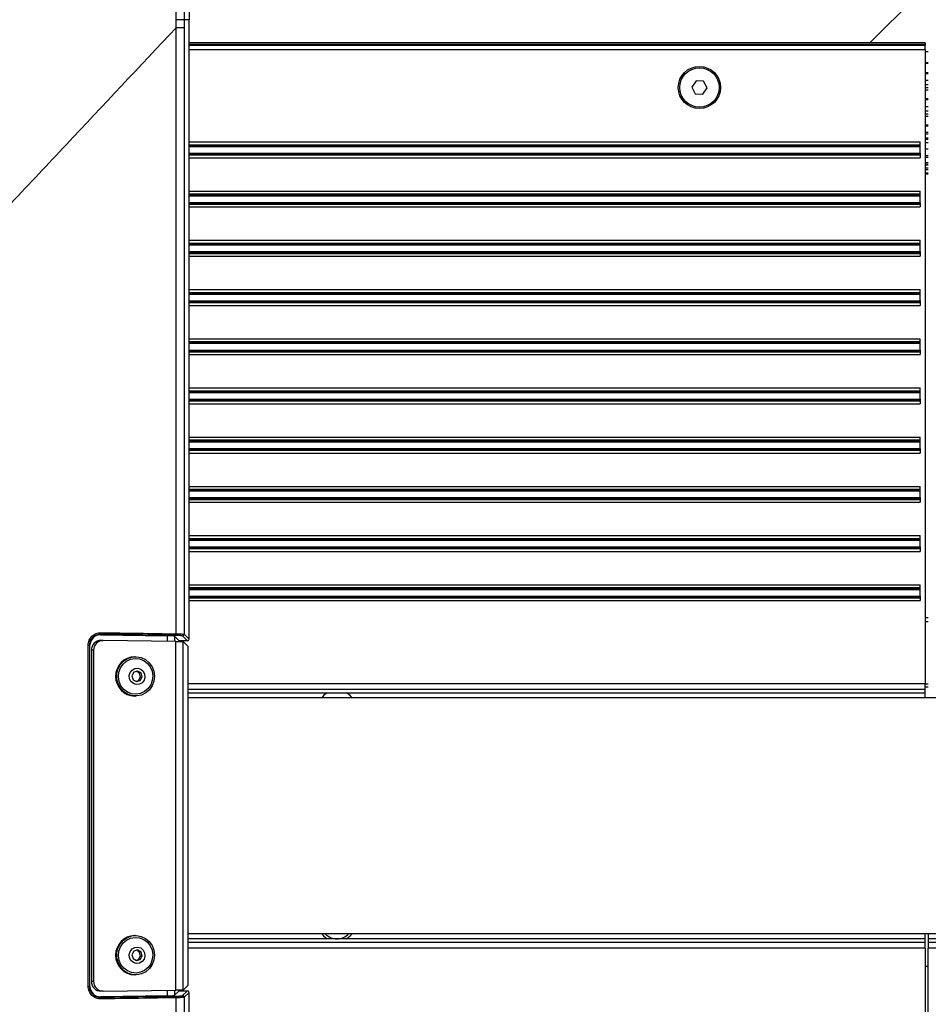
# Model space of a CAD drawing. Units: millimetres. Extents: x 0 to 4455, y 0 to 3150.
# Drawn here: x 1069 to 1346, y 539 to 839 of the extents above; entities that cross this region are included whole.
import ezdxf

# ---------------------------------------------------------------- set-up
doc = ezdxf.new("R2010")
doc.units = ezdxf.units.MM
doc.header["$LTSCALE"] = 15
doc.layers.add('DEFAULT', color=179, linetype='Continuous')
doc.styles.add('SLDTEXTSTYLE2', font='TXT', dxfattribs={"width": 0.75})
doc.dimstyles.new('SLDDIMSTYLE0', dxfattribs={"dimtxt": 52.5, "dimasz": 49.53, "dimexe": 0, "dimexo": 0.0625, "dimgap": 13.125, "dimtad": 1, "dimdec": 0, "dimrnd": 1e-09, "dimzin": 12, "dimdsep": 46, "dimtxsty": 'SLDTEXTSTYLE2', "dimsah": 1, "dimcen": 0.09, "dimadec": 0, "dimazin": 3, "dimtfac": 1, "dimtdec": 0, "dimtofl": 0, "dimtmove": 0, "dimatfit": 3, "dimfxl": 0, "dimfrac": 2, "dimtolj": 1, "dimtzin": 12, "dimarcsym": 0})

# ---------------------------------------------------------------- blocks, each defined once
blk = doc.blocks.new('_D_4')
at = {"layer": 'DEFAULT'}
for p, q in [((799.41, 611.37), (799.41, 1226.34)), ((2071.08, 986.89), (2071.08, 1226.34)), ((799.41, 1211.34), (2071.08, 1211.34))]:
    blk.add_line(p, q, dxfattribs=at)
for points in [[(799.41, 1211.34), (848.94, 1203.72), (848.94, 1218.96)], [(2071.08, 1211.34), (2021.55, 1218.96), (2021.55, 1203.72)]]:
    blk.add_solid(points, dxfattribs=at)
at = {"layer": 'DEFAULT', "char_height": 52.5, "attachment_point": 1, "style": 'SLDTEXTSTYLE2'}
for s, insert in [('1272', (1299.8, 1279.02)), ('Travel AFT-FWD', (1123.2, 1195.68)), ('Center of', (1216.13, 1112.33)), ('mounting area', (1124.47, 1028.99))]:
    blk.add_mtext(s, dxfattribs=dict(at, insert=insert))

msp = doc.modelspace()

# ---------------------------------------------------------------- linework, layer by layer
at = {"color": 7, "linetype": 'Continuous', "lineweight": 25}
for p, q in [((1327.7161505, 831.9569916), (1362.0581079, 866.298949)), ((1120.2578619, 839.0328376), (1118.7524635, 839.0328376)), ((1120.2578619, 650.1899718), (1120.2578619, 839.0328376)), ((1116.3097831, 651.8371513), (1116.3097831, 836.5721112)), ((1118.7523988, 836.5708415), (1118.7523988, 651.6954349)), ((1344.5581079, 831.9569916), (1120.2578619, 831.9569916)), ((1344.5581079, 831.9569916), (1344.5581079, 831.4381649)), ((1344.5581079, 831.4381649), (1344.5581079, 831.2834296)), ((1344.5581079, 829.9893344), (1344.5581079, 831.2834296)), ((1344.5581079, 829.9893344), (1344.5581079, 636.6981253)), ((1344.5581079, 829.298949), (1345.5581079, 829.298949)), ((1345.5581079, 822.8652976), (1344.5581079, 822.8652976)), ((1274.7653263, 820.4302661), (1273.502213, 818.4969068)), ((1277.0712212, 820.3030574), (1274.7653263, 820.4302661)), ((1278.1140028, 818.2424895), (1277.0712212, 820.3030574)), ((1273.502213, 818.4969068), (1274.5449945, 816.436339)), ((1274.5449945, 816.436339), (1276.8508894, 816.3091303)), ((1276.8508894, 816.3091303), (1278.1140028, 818.2424895)), ((1345.5581079, 814.8652976), (1344.5581079, 814.8652976)), ((1345.5581079, 806.8652976), (1344.5581079, 806.8652976)), ((1343.0581079, 800.9291643), (1343.0581079, 801.7863316)), ((1343.0581079, 800.736256), (1343.0581079, 800.9291643)), ((1343.0581079, 800.3933891), (1343.0581079, 800.736256)), ((1343.0581079, 798.3460073), (1343.0581079, 800.3933891)), ((1343.0581079, 798.3460073), (1343.0581079, 798.0031404)), ((1343.0581079, 798.0031404), (1343.0581079, 797.8102321)), ((1343.0581079, 797.8102321), (1343.0581079, 796.9530648)), ((1344.5581079, 792.0325831), (1345.5581079, 792.0325831)), ((1343.0581079, 785.9291643), (1343.0581079, 786.7863316)), ((1343.0581079, 785.736256), (1343.0581079, 785.9291643)), ((1343.0581079, 785.3933891), (1343.0581079, 785.736256)), ((1343.0581079, 783.3460073), (1343.0581079, 785.3933891)), ((1343.0581079, 783.3460073), (1343.0581079, 783.0031404)), ((1343.0581079, 783.0031404), (1343.0581079, 782.8102321)), ((1343.0581079, 782.8102321), (1343.0581079, 781.9530648)), ((1343.0581079, 770.9291643), (1343.0581079, 771.7863316)), ((1343.0581079, 770.736256), (1343.0581079, 770.9291643)), ((1343.0581079, 770.3933891), (1343.0581079, 770.736256)), ((1343.0581079, 768.3460073), (1343.0581079, 770.3933891)), ((1343.0581079, 768.3460073), (1343.0581079, 768.0031404)), ((1343.0581079, 768.0031404), (1343.0581079, 767.8102321)), ((1343.0581079, 767.8102321), (1343.0581079, 766.9530648)), ((1343.0581079, 755.9291643), (1343.0581079, 756.7863316)), ((1343.0581079, 755.736256), (1343.0581079, 755.9291643)), ((1343.0581079, 755.3933891), (1343.0581079, 755.736256)), ((1343.0581079, 753.3460073), (1343.0581079, 755.3933891)), ((1343.0581079, 753.3460073), (1343.0581079, 753.0031404)), ((1343.0581079, 753.0031404), (1343.0581079, 752.8102321)), ((1343.0581079, 752.8102321), (1343.0581079, 751.9530648)), ((1343.0581079, 740.9291643), (1343.0581079, 741.7863316)), ((1343.0581079, 740.736256), (1343.0581079, 740.9291643)), ((1343.0581079, 740.3933891), (1343.0581079, 740.736256)), ((1343.0581079, 738.3460073), (1343.0581079, 740.3933891)), ((1343.0581079, 738.3460073), (1343.0581079, 738.0031404)), ((1343.0581079, 738.0031404), (1343.0581079, 737.8102321)), ((1343.0581079, 737.8102321), (1343.0581079, 736.9530648)), ((1343.0581079, 725.9291643), (1343.0581079, 726.7863316)), ((1343.0581079, 725.736256), (1343.0581079, 725.9291643)), ((1343.0581079, 725.3933891), (1343.0581079, 725.736256)), ((1343.0581079, 723.3460073), (1343.0581079, 725.3933891)), ((1343.0581079, 723.3460073), (1343.0581079, 723.0031404)), ((1343.0581079, 723.0031404), (1343.0581079, 722.8102321)), ((1343.0581079, 722.8102321), (1343.0581079, 721.9530648)), ((1343.0581079, 710.9291643), (1343.0581079, 711.7863316)), ((1343.0581079, 710.736256), (1343.0581079, 710.9291643)), ((1343.0581079, 710.3933891), (1343.0581079, 710.736256)), ((1343.0581079, 708.3460073), (1343.0581079, 710.3933891)), ((1343.0581079, 708.3460073), (1343.0581079, 708.0031404)), ((1343.0581079, 708.0031404), (1343.0581079, 707.8102321)), ((1343.0581079, 707.8102321), (1343.0581079, 706.9530648)), ((1343.0581079, 695.9291643), (1343.0581079, 696.7863316)), ((1343.0581079, 695.736256), (1343.0581079, 695.9291643)), ((1343.0581079, 695.3933891), (1343.0581079, 695.736256)), ((1343.0581079, 693.3460073), (1343.0581079, 695.3933891)), ((1343.0581079, 693.3460073), (1343.0581079, 693.0031404)), ((1343.0581079, 693.0031404), (1343.0581079, 692.8102321)), ((1343.0581079, 692.8102321), (1343.0581079, 691.9530648)), ((1343.0581079, 680.9291643), (1343.0581079, 681.7863316)), ((1343.0581079, 680.736256), (1343.0581079, 680.9291643)), ((1343.0581079, 680.3933891), (1343.0581079, 680.736256)), ((1343.0581079, 678.3460073), (1343.0581079, 680.3933891)), ((1343.0581079, 678.3460073), (1343.0581079, 678.0031404)), ((1343.0581079, 678.0031404), (1343.0581079, 677.8102321)), ((1343.0581079, 677.8102321), (1343.0581079, 676.9530648)), ((1343.0581079, 665.9291643), (1343.0581079, 666.7863316)), ((1343.0581079, 665.736256), (1343.0581079, 665.9291643)), ((1343.0581079, 665.3933891), (1343.0581079, 665.736256)), ((1343.0581079, 663.3460073), (1343.0581079, 665.3933891)), ((1343.0581079, 663.3460073), (1343.0581079, 663.0031404)), ((1343.0581079, 663.0031404), (1343.0581079, 662.8102321)), ((1343.0581079, 662.8102321), (1343.0581079, 661.9530648)), ((1093.2576114, 651.6816527), (1093.2576114, 651.5404972)), ((1093.2576114, 651.5404972), (1113.6740157, 651.2367496)), ((1118.7523988, 651.6954349), (1120.2578619, 650.1899718)), ((1089.5155834, 544.3696982), (1089.5155834, 648.3696982)), ((1089.5155834, 648.3696982), (1089.894442, 648.3696982)), ((1089.894442, 648.3696982), (1089.894442, 544.3696982)), ((1090.038926, 648.3696982), (1089.894442, 648.3696982)), ((1090.038926, 544.3696982), (1090.038926, 648.3696982)), ((1093.418389, 649.8272227), (1094.1011168, 649.8272227)), ((1116.1865504, 649.5066461), (1094.1011168, 649.8272227)), ((1115.8506322, 651.0937298), (1117.2534956, 649.690657)), ((1116.1865504, 543.2327503), (1116.1865504, 649.5066461)), ((1119.7585472, 649.690657), (1117.2534956, 649.690657)), ((1117.2534956, 649.4990071), (1117.2534956, 649.690657)), ((1119.7585472, 649.690657), (1118.2530841, 651.1961201)), ((1118.4719915, 543.257116), (1118.4719915, 649.4822804)), ((1119.9492481, 648.0038386), (1118.4719915, 649.4822804)), ((1091.174858, 646.8275151), (1090.4921302, 646.8275151)), ((1090.4921302, 646.8275151), (1090.4921302, 545.9118813)), ((1091.174858, 646.8275151), (1091.174858, 545.9118813)), ((1119.9740606, 545.2348726), (1119.9740606, 647.5045238)), ((1103.9537953, 644.8696982), (1103.6807042, 644.8696982)), ((1103.4302064, 640.1272999), (1102.8640828, 639.032845)), ((1104.5749955, 640.4850688), (1103.4302064, 640.1272999)), ((1105.0816659, 639.8965755), (1104.2246805, 640.3755885)), ((1105.6278482, 639.8965755), (1104.5749955, 640.4850688)), ((1105.0816659, 639.8965755), (1105.6278482, 639.8965755)), ((1105.4258354, 638.7065514), (1105.0816659, 639.8965755)), ((1105.9720176, 638.7065514), (1105.6278482, 639.8965755)), ((1102.8640828, 639.032845), (1103.2082523, 637.8428209)), ((1103.2082523, 637.8428209), (1104.2611049, 637.2543276)), ((1104.0652377, 637.3638079), (1104.8597118, 637.6120965)), ((1104.2611049, 637.2543276), (1105.405894, 637.6120965)), ((1104.8597118, 637.6120965), (1105.4258354, 638.7065514)), ((1104.8597118, 637.6120965), (1105.405894, 637.6120965)), ((1105.405894, 637.6120965), (1105.9720176, 638.7065514)), ((1105.4258354, 638.7065514), (1105.9720176, 638.7065514)), ((1344.5581079, 635.001069), (1344.5581079, 636.6981253)), ((1162.3687202, 633.8696982), (1168.2474955, 633.8696982)), ((1168.2474955, 633.8696982), (1344.5581079, 633.8696982)), ((1344.5581079, 633.8696982), (1344.5581079, 635.001069)), ((1344.5581079, 632.3696982), (1344.5581079, 633.8696982)), ((1103.6807042, 632.8696982), (1103.9537953, 632.8696982)), ((2311.0581079, 632.3696982), (1119.9740606, 632.3696982)), ((1103.9537953, 559.8696982), (1103.6807042, 559.8696982)), ((2311.0581079, 560.3696982), (1119.9740606, 560.3696982)), ((1168.2474955, 558.8696982), (1162.3687202, 558.8696982)), ((1344.5581079, 558.8696982), (1168.2474955, 558.8696982)), ((1344.5581079, 558.8696982), (1344.5581079, 560.3696982)), ((1344.5581079, 557.7383273), (1344.5581079, 558.8696982)), ((1345.5581079, 560.3696982), (1345.5581079, 558.8696982)), ((1521.8687202, 558.8696982), (1345.5581079, 558.8696982)), ((1345.5581079, 558.8696982), (1345.5581079, 557.7383273)), ((1104.5749955, 555.4850688), (1103.4302064, 555.1272999)), ((1105.0816659, 554.8965755), (1104.2246805, 555.3755885)), ((1105.6278482, 554.8965755), (1104.5749955, 555.4850688)), ((1344.5581079, 556.0412711), (1344.5581079, 557.7383273)), ((1344.5581079, 556.0412711), (1344.5581079, 530.7863316)), ((2244.0581079, 557.7383273), (1345.5581079, 557.7383273)), ((1345.5581079, 557.7383273), (1345.5581079, 556.0412711)), ((2244.0581079, 556.0412711), (1345.5581079, 556.0412711)), ((1345.5581079, 362.750062), (1345.5581079, 556.0412711)), ((1103.4302064, 555.1272999), (1102.8640828, 554.032845)), ((1102.8640828, 554.032845), (1103.2082523, 552.8428209)), ((1103.2082523, 552.8428209), (1104.2611049, 552.2543276)), ((1104.0652377, 552.3638079), (1104.8597118, 552.6120965)), ((1104.2611049, 552.2543276), (1105.405894, 552.6120965)), ((1104.8597118, 552.6120965), (1105.4258354, 553.7065514)), ((1104.8597118, 552.6120965), (1105.405894, 552.6120965)), ((1105.0816659, 554.8965755), (1105.6278482, 554.8965755)), ((1105.4258354, 553.7065514), (1105.0816659, 554.8965755)), ((1105.405894, 552.6120965), (1105.9720176, 553.7065514)), ((1105.4258354, 553.7065514), (1105.9720176, 553.7065514)), ((1105.9720176, 553.7065514), (1105.6278482, 554.8965755)), ((1345.5581079, 550.4598722), (1344.5581079, 550.4598722)), ((1103.6807042, 547.8696982), (1103.9537953, 547.8696982)), ((1089.5155834, 544.3696982), (1089.894442, 544.3696982)), ((1089.894442, 544.3696982), (1090.038926, 544.3696982)), ((1090.4921302, 545.9118813), (1091.174858, 545.9118813)), ((1117.2534956, 543.0487394), (1117.2534956, 543.2403893)), ((1118.4719915, 543.257116), (1119.9492481, 544.7355578)), ((1113.6740157, 541.5026468), (1093.2576114, 541.1988992)), ((1093.2576114, 541.1988992), (1093.2576114, 541.0577437)), ((1094.1011168, 542.9121737), (1093.418389, 542.9121737)), ((1094.1011168, 542.9121737), (1116.1865504, 543.2327503)), ((1117.2534956, 543.0487394), (1115.8506322, 541.6456666)), ((1116.3097831, 356.1672852), (1116.3097831, 540.902245)), ((1117.2534956, 543.0487394), (1119.7585472, 543.0487394)), ((1118.2530841, 541.5432763), (1119.7585472, 543.0487394)), ((1120.2578619, 542.5494246), (1118.7523988, 541.0439615)), ((1118.7523988, 541.0439615), (1118.7523988, 356.1672852)), ((1120.2578703, 353.7069715), (1120.2578619, 542.5494246))]:
    msp.add_line(p, q, dxfattribs=at)
at = {"color": 8, "linetype": 'Continuous', "lineweight": 25}
for p, q in [((1344.5581079, 831.4381649), (1120.2578619, 831.4381649)), ((1120.2578619, 831.2834296), (1344.5581079, 831.2834296)), ((1120.2578619, 829.9893344), (1344.5581079, 829.9893344)), ((1344.5581079, 826.0219391), (1345.5581079, 826.0219391)), ((1344.5581079, 825.7588763), (1345.5581079, 825.7588763)), ((1344.5581079, 822.9309881), (1345.5581079, 822.9309881)), ((1344.5581079, 822.6652976), (1345.5581079, 822.6652976)), ((1344.5581079, 820.5961585), (1345.5581079, 820.5961585)), ((1344.5581079, 819.2366969), (1345.5581079, 819.2366969)), ((1344.5581079, 818.3637587), (1345.5581079, 818.3637587)), ((1344.5581079, 817.6387124), (1345.5581079, 817.6387124)), ((1344.5581079, 814.6652976), (1345.5581079, 814.6652976)), ((1344.5581079, 812.5961585), (1345.5581079, 812.5961585)), ((1344.5581079, 811.2366969), (1345.5581079, 811.2366969)), ((1344.5581079, 810.3637587), (1345.5581079, 810.3637587)), ((1344.5581079, 809.6387124), (1345.5581079, 809.6387124)), ((1344.5581079, 806.6652976), (1345.5581079, 806.6652976)), ((1344.5581079, 804.728715), (1345.5581079, 804.728715)), ((1120.2578619, 801.7863316), (1343.0581079, 801.7863316)), ((1344.5581079, 804.2925125), (1345.5581079, 804.2925125)), ((1344.5581079, 803.0553885), (1345.5581079, 803.0553885)), ((1344.5581079, 802.6191861), (1345.5581079, 802.6191861)), ((1344.5581079, 801.6191861), (1345.5581079, 801.6191861)), ((1120.2578619, 800.9291643), (1343.0581079, 800.9291643)), ((1120.2578619, 800.736256), (1343.0581079, 800.736256)), ((1120.2578619, 800.3933891), (1343.0581079, 800.3933891)), ((1120.2578619, 798.3460073), (1343.0581079, 798.3460073)), ((1344.5581079, 799.624058), (1345.5581079, 799.624058)), ((1120.2578619, 798.0031404), (1343.0581079, 798.0031404)), ((1120.2578619, 797.8102321), (1343.0581079, 797.8102321)), ((1120.2578619, 796.9530648), (1343.0581079, 796.9530648)), ((1344.5581079, 797.5909785), (1345.5581079, 797.5909785)), ((1344.5581079, 797.0921964), (1345.5581079, 797.0921964)), ((1344.5581079, 795.5247115), (1345.5581079, 795.5247115)), ((1344.5581079, 795.0259295), (1345.5581079, 795.0259295)), ((1344.5581079, 794.8437957), (1345.5581079, 794.8437957)), ((1344.5581079, 793.8462317), (1345.5581079, 793.8462317)), ((1344.5581079, 793.3413598), (1345.5581079, 793.3413598)), ((1344.5581079, 792.3437957), (1345.5581079, 792.3437957)), ((1344.5581079, 792.0338011), (1345.5581079, 792.0338011)), ((1120.2578619, 786.7863316), (1343.0581079, 786.7863316)), ((1120.2578619, 785.9291643), (1343.0581079, 785.9291643)), ((1120.2578619, 785.736256), (1343.0581079, 785.736256)), ((1120.2578619, 785.3933891), (1343.0581079, 785.3933891)), ((1120.2578619, 783.3460073), (1343.0581079, 783.3460073)), ((1120.2578619, 783.0031404), (1343.0581079, 783.0031404)), ((1120.2578619, 782.8102321), (1343.0581079, 782.8102321)), ((1120.2578619, 781.9530648), (1343.0581079, 781.9530648)), ((1120.2578619, 771.7863316), (1343.0581079, 771.7863316)), ((1120.2578619, 770.9291643), (1343.0581079, 770.9291643)), ((1120.2578619, 770.736256), (1343.0581079, 770.736256)), ((1120.2578619, 770.3933891), (1343.0581079, 770.3933891)), ((1120.2578619, 768.3460073), (1343.0581079, 768.3460073)), ((1120.2578619, 768.0031404), (1343.0581079, 768.0031404)), ((1120.2578619, 767.8102321), (1343.0581079, 767.8102321)), ((1120.2578619, 766.9530648), (1343.0581079, 766.9530648)), ((1120.2578619, 756.7863316), (1343.0581079, 756.7863316)), ((1120.2578619, 755.9291643), (1343.0581079, 755.9291643)), ((1120.2578619, 755.736256), (1343.0581079, 755.736256)), ((1120.2578619, 755.3933891), (1343.0581079, 755.3933891)), ((1120.2578619, 753.3460073), (1343.0581079, 753.3460073)), ((1120.2578619, 753.0031404), (1343.0581079, 753.0031404)), ((1120.2578619, 752.8102321), (1343.0581079, 752.8102321)), ((1120.2578619, 751.9530648), (1343.0581079, 751.9530648)), ((1120.2578619, 741.7863316), (1343.0581079, 741.7863316)), ((1120.2578619, 740.9291643), (1343.0581079, 740.9291643)), ((1120.2578619, 740.736256), (1343.0581079, 740.736256)), ((1120.2578619, 740.3933891), (1343.0581079, 740.3933891)), ((1120.2578619, 738.3460073), (1343.0581079, 738.3460073)), ((1120.2578619, 738.0031404), (1343.0581079, 738.0031404)), ((1120.2578619, 737.8102321), (1343.0581079, 737.8102321)), ((1120.2578619, 736.9530648), (1343.0581079, 736.9530648)), ((1120.2578619, 726.7863316), (1343.0581079, 726.7863316)), ((1120.2578619, 725.9291643), (1343.0581079, 725.9291643)), ((1120.2578619, 725.736256), (1343.0581079, 725.736256)), ((1120.2578619, 725.3933891), (1343.0581079, 725.3933891)), ((1120.2578619, 723.3460073), (1343.0581079, 723.3460073)), ((1120.2578619, 723.0031404), (1343.0581079, 723.0031404)), ((1120.2578619, 722.8102321), (1343.0581079, 722.8102321)), ((1120.2578619, 721.9530648), (1343.0581079, 721.9530648)), ((1120.2578619, 711.7863316), (1343.0581079, 711.7863316)), ((1120.2578619, 710.9291643), (1343.0581079, 710.9291643)), ((1120.2578619, 710.736256), (1343.0581079, 710.736256)), ((1120.2578619, 710.3933891), (1343.0581079, 710.3933891)), ((1120.2578619, 708.3460073), (1343.0581079, 708.3460073)), ((1120.2578619, 708.0031404), (1343.0581079, 708.0031404)), ((1120.2578619, 707.8102321), (1343.0581079, 707.8102321)), ((1120.2578619, 706.9530648), (1343.0581079, 706.9530648)), ((1120.2578619, 696.7863316), (1343.0581079, 696.7863316)), ((1120.2578619, 695.9291643), (1343.0581079, 695.9291643)), ((1120.2578619, 695.736256), (1343.0581079, 695.736256)), ((1120.2578619, 695.3933891), (1343.0581079, 695.3933891)), ((1120.2578619, 693.3460073), (1343.0581079, 693.3460073)), ((1120.2578619, 693.0031404), (1343.0581079, 693.0031404)), ((1120.2578619, 692.8102321), (1343.0581079, 692.8102321)), ((1120.2578619, 691.9530648), (1343.0581079, 691.9530648)), ((1120.2578619, 681.7863316), (1343.0581079, 681.7863316)), ((1120.2578619, 680.9291643), (1343.0581079, 680.9291643)), ((1120.2578619, 680.736256), (1343.0581079, 680.736256)), ((1120.2578619, 680.3933891), (1343.0581079, 680.3933891)), ((1120.2578619, 678.3460073), (1343.0581079, 678.3460073)), ((1120.2578619, 678.0031404), (1343.0581079, 678.0031404)), ((1120.2578619, 677.8102321), (1343.0581079, 677.8102321)), ((1120.2578619, 676.9530648), (1343.0581079, 676.9530648)), ((1120.2578619, 666.7863316), (1343.0581079, 666.7863316)), ((1120.2578619, 665.9291643), (1343.0581079, 665.9291643)), ((1120.2578619, 665.736256), (1343.0581079, 665.736256)), ((1120.2578619, 665.3933891), (1343.0581079, 665.3933891)), ((1120.2578619, 663.3460073), (1343.0581079, 663.3460073)), ((1120.2578619, 663.0031404), (1343.0581079, 663.0031404)), ((1120.2578619, 662.8102321), (1343.0581079, 662.8102321)), ((1120.2578619, 661.9530648), (1343.0581079, 661.9530648)), ((1344.5581079, 656.817195), (1345.5581079, 656.817195)), ((1345.5581079, 655.4821309), (1344.5581079, 655.4821309)), ((1113.6740157, 649.5431163), (1113.6740157, 651.2367496)), ((1115.8506322, 651.0937298), (1115.8506322, 649.5115221)), ((1119.9740606, 636.6981253), (1344.5581079, 636.6981253)), ((1344.5581079, 636.5884957), (1345.5581079, 636.5884957)), ((1119.9740606, 635.001069), (1344.5581079, 635.001069)), ((1119.9740606, 633.8696982), (1162.3687202, 633.8696982)), ((1344.5581079, 635.6984529), (1345.5581079, 635.6984529)), ((1162.3687202, 558.8696982), (1119.9740606, 558.8696982)), ((1344.5581079, 557.7383273), (1119.9740606, 557.7383273)), ((1344.5581079, 556.0412711), (1119.9740606, 556.0412711)), ((1113.6740157, 541.5026468), (1113.6740157, 543.1962801)), ((1115.8506322, 543.2278743), (1115.8506322, 541.6456666))]:
    msp.add_line(p, q, dxfattribs=at)
at = {"color": 7, "linetype": 'Continuous', "lineweight": 25, "flags": 128}
for points in [[(1109.0374177, 636.0282012), (1108.1979159, 634.8032714), (1107.0917404, 633.8338502), (1105.7883963, 633.1808498), (1104.3697774, 632.8853007), (1102.9250209, 632.9657732), (1101.5449061, 633.4172111), (1100.3161506, 634.2112488), (1099.3159617, 635.2979941), (1098.6071849, 636.6091626), (1098.2343554, 638.0623689), (1098.2208993, 639.5663026), (1098.5676621, 641.0264662), (1099.2528555, 642.351112), (1100.2334262, 643.4570079), (1101.4477614, 644.2746662), (1102.81956, 644.7527104), (1104.2626267, 644.8611034), (1105.6862884, 644.5930344), (1107.0010911, 643.9653471), (1108.1244211, 643.0174814), (1108.9856953, 641.8089953), (1109.5307968, 640.4158223), (1109.7254747, 638.9255007), (1109.5574968, 637.4316727), (1109.0374177, 636.0282012)], [(1108.5667474, 636.2912829), (1107.7675889, 635.1380441), (1106.7085265, 634.2391113), (1105.4617339, 633.6557454), (1104.1121777, 633.4277017), (1102.751828, 633.5705211), (1101.4733903, 634.0744707), (1100.3639882, 634.9052071), (1099.4992255, 636.006117), (1098.9380344, 637.3021752), (1098.7186591, 638.7050575), (1098.8560497, 640.1191599), (1099.3408432, 641.4481134), (1100.1400018, 642.6013523), (1101.1990641, 643.500285), (1102.4458567, 644.083651), (1103.795413, 644.3116946), (1105.1557627, 644.1688752), (1106.4342003, 643.6649257), (1107.5436024, 642.8341893), (1108.4083651, 641.7332794), (1108.9695562, 640.4372212), (1109.1889315, 639.0343388), (1109.0515409, 637.6202365), (1108.5667474, 636.2912829)], [(1106.5362262, 637.6857411), (1105.9391313, 636.9332441), (1105.1104656, 636.4755546), (1104.176386, 636.3823518), (1103.2790975, 636.667825), (1102.5552043, 637.2885133), (1102.1149124, 638.1499228), (1102.0252524, 639.1209115), (1102.2998742, 640.0536552), (1102.8969691, 640.8061523), (1103.7256348, 641.2638417), (1104.6597144, 641.3570445), (1105.5570029, 641.0715714), (1106.2808961, 640.450883), (1106.721188, 639.5894736), (1106.810848, 638.6184849), (1106.5362262, 637.6857411)], [(1162.3687202, 633.8696982), (1161.2289121, 632.9928235), (1160.6831754, 632.3696982)], [(1169.9330403, 632.3696982), (1169.3873036, 632.9928235), (1168.2474955, 633.8696982)], [(1109.0374177, 551.0282012), (1108.1979159, 549.8032714), (1107.0917404, 548.8338502), (1105.7883963, 548.1808498), (1104.3697774, 547.8853007), (1102.9250209, 547.9657732), (1101.5449061, 548.4172111), (1100.3161506, 549.2112488), (1099.3159617, 550.2979941), (1098.6071849, 551.6091626), (1098.2343554, 553.0623689), (1098.2208993, 554.5663026), (1098.5676621, 556.0264662), (1099.2528555, 557.351112), (1100.2334262, 558.4570079), (1101.4477614, 559.2746662), (1102.81956, 559.7527104), (1104.2626267, 559.8611034), (1105.6862884, 559.5930344), (1107.0010911, 558.9653471), (1108.1244211, 558.0174814), (1108.9856953, 556.8089953), (1109.5307968, 555.4158223), (1109.7254747, 553.9255007), (1109.5574968, 552.4316727), (1109.0374177, 551.0282012)], [(1108.5667474, 551.2912829), (1107.7675889, 550.1380441), (1106.7085265, 549.2391113), (1105.4617339, 548.6557454), (1104.1121777, 548.4277017), (1102.751828, 548.5705211), (1101.4733903, 549.0744707), (1100.3639882, 549.9052071), (1099.4992255, 551.006117), (1098.9380344, 552.3021752), (1098.7186591, 553.7050575), (1098.8560497, 555.1191599), (1099.3408432, 556.4481134), (1100.1400018, 557.6013523), (1101.1990641, 558.500285), (1102.4458567, 559.083651), (1103.795413, 559.3116946), (1105.1557627, 559.1688752), (1106.4342003, 558.6649257), (1107.5436024, 557.8341893), (1108.4083651, 556.7332794), (1108.9695562, 555.4372212), (1109.1889315, 554.0343388), (1109.0515409, 552.6202365), (1108.5667474, 551.2912829)], [(1160.6831754, 560.3696982), (1161.2289121, 559.7465729), (1162.3687202, 558.8696982)], [(1168.2474955, 558.8696982), (1169.3873036, 559.7465729), (1169.9330403, 560.3696982)], [(1106.5362262, 552.6857411), (1105.9391313, 551.9332441), (1105.1104656, 551.4755546), (1104.176386, 551.3823518), (1103.2790975, 551.667825), (1102.5552043, 552.2885133), (1102.1149124, 553.1499228), (1102.0252524, 554.1209115), (1102.2998742, 555.0536552), (1102.8969691, 555.8061523), (1103.7256348, 556.2638417), (1104.6597144, 556.3570445), (1105.5570029, 556.0715714), (1106.2808961, 555.450883), (1106.721188, 554.5894736), (1106.810848, 553.6184849), (1106.5362262, 552.6857411)]]:
    msp.add_lwpolyline(points, dxfattribs=at)
at = {"color": 7, "linetype": 'Continuous', "lineweight": 25}
for radius in [6.4347015, 6]:
    msp.add_circle((1275.8081079, 818.3696982), radius, dxfattribs=at)
for centre, radius, start, end in [((1092.7239165, 652.0803236), 0.6661596, 323.240208789, 8.68955927), ((1115.7275308, 651.7401984), 0.5902692, 317.026643755, 9.453791697), ((1118.2514789, 651.69704), 0.5009225, 270.183596294, 359.816403706), ((1093.4343459, 646.8844984), 2.9427675, 90.310682717, 181.109536377), ((1094.1170737, 646.8844984), 2.9427675, 90.310682717, 181.109536377), ((1117.2706162, 647.6204547), 2.705929, 357.544507894, 8.145239356), ((1103.8565347, 638.8696982), 6.0025758, 91.678577461, 268.321422539), ((1103.8565347, 553.8696982), 6.0025758, 91.678577461, 268.321422539), ((1165.3081079, 563.8696982), 5, 224.427004001, 315.572995999), ((1093.4343459, 545.8548979), 2.9427675, 178.890463623, 269.689317283), ((1094.1170737, 545.8548979), 2.9427675, 178.890463623, 269.689317283), ((1117.2706162, 545.1189416), 2.705929, 351.854760644, 2.455492106), ((1092.7239165, 540.6590728), 0.6661596, 351.31044073, 36.759791211), ((1115.7275308, 540.999198), 0.5902692, 350.546208303, 42.973356246), ((1118.2514789, 541.0423564), 0.5009225, 0.183596294, 89.816403706)]:
    msp.add_arc(centre, radius, start, end, dxfattribs=at)
for centre, major_axis, ratio, start_param, end_param in [((1093.210427, 648.3696982), (3.171501, 0), 0.999889322, 1.5559181529, 3.1415926536), ((1112.8547423, 651.0855026), (3, 0), 0.0524077793, 0.0523520777, 1.2941914901), ((1119.7571758, 650.1913432), (0.3545231, -0.3545231), 0.9972646886, 5.4991566717, 7.0672139427), ((1093.210427, 544.3696982), (3.171501, 0), 0.999889322, 3.1415926536, 4.7272671543), ((1112.8547423, 541.6538938), (3, 0), 0.0524077793, 4.9889938171, 6.2308332295), ((1119.7571758, 542.5480532), (-0.3545231, -0.3545231), 0.9972646886, 2.3575640181, 3.9256212891)]:
    msp.add_ellipse(centre, major_axis=major_axis, ratio=ratio, start_param=start_param, end_param=end_param, dxfattribs=at)
for points, knots in [([(1068.6299366, 890.658135), (1073.0283225, 890.6588689), (1077.4506698, 890.6559883), (1084.2466983, 890.3047794), (1086.6029804, 890.1202402), (1091.2916311, 889.538712), (1093.6281396, 889.1430557), (1097.1110603, 888.2882669), (1098.2683508, 887.959279), (1100.5722378, 887.1863076), (1101.719502, 886.7409899), (1105.0547916, 885.2209662), (1107.1633335, 883.954427), (1110.0533373, 881.5416148), (1110.964238, 880.6540567), (1112.614899, 878.775972), (1113.3596635, 877.7832524), (1114.7001647, 875.7069015), (1115.2963124, 874.6226623), (1116.3550054, 872.3814255), (1116.8080698, 871.2458968), (1117.9899643, 867.8085421), (1118.5442581, 865.4766519), (1119.3717239, 860.7698006), (1119.6417653, 858.4012394), (1120.1995324, 851.3406585), (1120.2471792, 846.6547076), (1120.2583974, 841.0068627), (1120.2588657, 840.0195141), (1120.2587041, 839.0328374)], [0.471055568879, 0.471055568879, 0.471055568879, 0.471055568879, 0.48428476687, 0.48428476687, 0.491255567121, 0.491255567121, 0.498226367373, 0.498226367373, 0.501711767498, 0.501711767498, 0.505197167624, 0.505197167624, 0.512167967875, 0.512167967875, 0.515653368001, 0.515653368001, 0.519138768127, 0.519138768127, 0.522624168252, 0.522624168252, 0.526109568378, 0.526109568378, 0.533080368629, 0.533080368629, 0.540051168881, 0.540051168881, 0.553992769383, 0.553992769383, 0.556951617595, 0.556951617595, 0.556951617595, 0.556951617595]), ([(1117.1633346, 864.5239483), (1117.6006523, 862.418752), (1117.903646, 860.3051751), (1118.3453466, 856.0677626), (1118.4849547, 853.9439813), (1118.6697156, 849.6905047), (1118.7128599, 847.5606861), (1118.7540039, 843.298214), (1118.7537359, 841.1656662), (1118.753309, 839.0331004)], [0, 0, 0, 0, 0.25, 0.25, 0.5, 0.5, 0.75, 0.75, 1, 1, 1, 1]), ([(1116.3089928, 839.0357833), (1116.3077365, 841.126492), (1116.3029224, 843.2169796), (1116.2472463, 847.3951064), (1116.1947504, 849.4826461), (1115.9900589, 853.6515692), (1115.8398689, 855.7330751), (1115.3775877, 859.8860928), (1115.064499, 861.9575447), (1114.6152528, 864.0205968)], [0, 0, 0, 0, 0.25, 0.25, 0.5, 0.5, 0.75, 0.75, 1, 1, 1, 1]), ([(1118.753309, 839.0331004), (1118.7347857, 839.0333498), (1118.6622452, 839.033608), (1118.4157151, 839.0341187), (1118.2417601, 839.034371), (1117.8082619, 839.0348468), (1117.5487796, 839.0350702), (1116.9679046, 839.0354678), (1116.6465934, 839.0356419), (1116.3089928, 839.0357833)], [0, 0, 0, 0, 0.25, 0.25, 0.5, 0.5, 0.75, 0.75, 1, 1, 1, 1]), ([(1116.3085676, 836.5708194), (1105.2251674, 824.7915861), (1094.0797266, 812.9464172), (1077.2685047, 795.0797607), (1071.6543277, 789.1131168), (1060.4107, 777.1635968), (1054.7803524, 771.1797672), (1049.1414711, 765.1868682)], [0, 0, 0, 0, 0.5, 0.5, 0.75, 0.75, 1, 1, 1, 1]), ([(1118.7523988, 836.5708417), (1118.7338777, 836.5708705), (1118.6613525, 836.5708993), (1118.414876, 836.5709447), (1118.2409594, 836.5709612), (1117.8075537, 836.5709708), (1117.5481256, 836.5709638), (1116.9673641, 836.5709175), (1116.6461123, 836.5708781), (1116.3085676, 836.5708194)], [0, 0, 0, 0, 0.25, 0.25, 0.5, 0.5, 0.75, 0.75, 1, 1, 1, 1]), ([(1089.5155834, 648.3696982), (1089.5155834, 648.8861826), (1089.6223151, 649.3982624), (1089.920434, 650.0970701), (1090.0447411, 650.3228177), (1090.3323123, 650.7400331), (1090.4946408, 650.9314666), (1090.8553701, 651.2808943), (1091.0554723, 651.4393784), (1091.4746684, 651.7090925), (1091.6954711, 651.8223976), (1092.159523, 652.0057825), (1092.4010184, 652.0745859), (1092.8864326, 652.1633803), (1093.1326241, 652.1843387), (1093.3824296, 652.1809674)], [0, 0, 0, 0, 0.25, 0.25, 0.375, 0.375, 0.5, 0.5, 0.625, 0.625, 0.75, 0.75, 0.875, 0.875, 1, 1, 1, 1]), ([(1093.2576114, 651.6816527), (1093.0414974, 651.6850127), (1092.8283857, 651.6673616), (1092.407965, 651.5914997), (1092.1987355, 651.5324819), (1091.7961278, 651.3746186), (1091.6043537, 651.2768898), (1091.239909, 651.0438156), (1091.0657077, 650.9066514), (1090.7512102, 650.6036024), (1090.6095093, 650.4373635), (1090.3582116, 650.0745414), (1090.2493652, 649.8778574), (1089.988226, 649.2685527), (1089.894442, 648.8211416), (1089.894442, 648.3696982)], [0, 0, 0, 0, 0.125, 0.125, 0.25, 0.25, 0.375, 0.375, 0.5, 0.5, 0.625, 0.625, 0.75, 0.75, 1, 1, 1, 1]), ([(1118.2530841, 651.1961201), (1118.2370865, 651.2121176), (1118.1759028, 651.2275841), (1118.0173933, 651.2499993), (1117.9533691, 651.2572884), (1117.8068667, 651.2711187), (1117.7239958, 651.2777193), (1117.5387998, 651.2902845), (1117.4357445, 651.2962735), (1117.2165568, 651.3072136), (1117.0998175, 651.3122161), (1116.7282617, 651.3258277), (1116.4513051, 651.3330127), (1116.1594134, 651.3378366)], [0, 0, 0, 0, 0.25, 0.25, 0.375, 0.375, 0.5, 0.5, 0.625, 0.625, 0.75, 0.75, 1, 1, 1, 1]), ([(1116.3097831, 651.8371513), (1116.4800214, 651.8347399), (1116.6448701, 651.8317653), (1116.9639078, 651.8247024), (1117.117817, 651.8206085), (1117.4067867, 651.8115355), (1117.5429789, 651.8065337), (1117.798699, 651.7955948), (1117.9189362, 651.7896062), (1118.1350176, 651.7770413), (1118.2317121, 651.7704407), (1118.4026571, 651.75661), (1118.4773659, 651.7493205), (1118.6623332, 651.7269031), (1118.7337322, 651.7114348), (1118.7523988, 651.6954349)], [0, 0, 0, 0, 0.125, 0.125, 0.25, 0.25, 0.375, 0.375, 0.5, 0.5, 0.625, 0.625, 0.75, 0.75, 1, 1, 1, 1]), ([(1116.1865504, 649.5066461), (1116.5001325, 649.5046156), (1116.7997382, 649.5025852), (1117.3425324, 649.4985242), (1117.5856372, 649.4964937), (1117.9921658, 649.4924328), (1118.155527, 649.4904023), (1118.3869227, 649.4863413), (1118.4549216, 649.4843109), (1118.4719915, 649.4822804)], [0, 0, 0, 0, 0.25, 0.25, 0.5, 0.5, 0.75, 0.75, 1, 1, 1, 1]), ([(1093.3824296, 540.5584289), (1093.1327366, 540.5550592), (1092.8857065, 540.5759868), (1092.3969001, 540.6657276), (1092.154959, 540.7351966), (1091.6941155, 540.9177581), (1091.472859, 541.0311132), (1091.0496088, 541.304152), (1090.8528908, 541.4606569), (1090.4932224, 541.8095534), (1090.3279875, 542.0048192), (1090.0410369, 542.4227945), (1089.9193718, 542.6442546), (1089.7201464, 543.1123808), (1089.6431406, 543.3598173), (1089.5415538, 543.8580784), (1089.5155834, 544.1115945), (1089.5155834, 544.3696982)], [0, 0, 0, 0, 0.125, 0.125, 0.25, 0.25, 0.375, 0.375, 0.5, 0.5, 0.625, 0.625, 0.75, 0.75, 0.875, 0.875, 1, 1, 1, 1]), ([(1089.894442, 544.3696982), (1089.894442, 544.1440944), (1089.9172449, 543.9225954), (1090.0063636, 543.4874317), (1090.0739237, 543.2713867), (1090.2484249, 542.8632414), (1090.3549013, 542.6703723), (1090.6057528, 542.3067389), (1090.7499798, 542.1371986), (1091.0635056, 541.8346503), (1091.2348792, 541.6991069), (1091.6027916, 541.4632017), (1091.794938, 541.3654387), (1092.1947631, 541.2082801), (1092.4044428, 541.1486721), (1092.8277585, 541.0720095), (1093.0415869, 541.0543851), (1093.2576114, 541.0577437)], [0, 0, 0, 0, 0.125, 0.125, 0.25, 0.25, 0.375, 0.375, 0.5, 0.5, 0.625, 0.625, 0.75, 0.75, 0.875, 0.875, 1, 1, 1, 1]), ([(1118.4719915, 543.257116), (1118.4549216, 543.2550855), (1118.3869227, 543.253055), (1118.155527, 543.2489941), (1117.9921658, 543.2469636), (1117.5856372, 543.2429026), (1117.3425324, 543.2408722), (1116.7997382, 543.2368112), (1116.5001325, 543.2347807), (1116.1865504, 543.2327503)], [0, 0, 0, 0, 0.25, 0.25, 0.5, 0.5, 0.75, 0.75, 1, 1, 1, 1]), ([(1116.1594134, 541.4015598), (1116.4512992, 541.4063836), (1116.7219409, 541.4133712), (1117.0965666, 541.4270446), (1117.2151963, 541.4321228), (1117.4339966, 541.4430278), (1117.5351581, 541.4488893), (1117.7208294, 541.4614386), (1117.8055723, 541.4681672), (1117.9525977, 541.4820236), (1118.0156917, 541.4891966), (1118.1211428, 541.5040297), (1118.163674, 541.5117449), (1118.225553, 541.5273721), (1118.2450855, 541.5352777), (1118.2530841, 541.5432763)], [0, 0, 0, 0, 0.25, 0.25, 0.375, 0.375, 0.5, 0.5, 0.625, 0.625, 0.75, 0.75, 0.875, 0.875, 1, 1, 1, 1]), ([(1118.7523988, 541.0439615), (1118.7430657, 541.0359617), (1118.7202725, 541.028055), (1118.6480632, 541.0124258), (1118.5984317, 541.0047098), (1118.4753804, 540.9898754), (1118.4017572, 540.982702), (1118.230201, 540.9688451), (1118.1313213, 540.9621165), (1117.9146878, 540.9495677), (1117.7966606, 540.9437066), (1117.5413911, 540.9328027), (1117.4029924, 540.9277251), (1116.9659613, 540.914054), (1116.6502523, 540.9070679), (1116.3097831, 540.902245)], [0, 0, 0, 0, 0.125, 0.125, 0.25, 0.25, 0.375, 0.375, 0.5, 0.5, 0.625, 0.625, 0.75, 0.75, 1, 1, 1, 1])]:
    msp.add_open_spline(points, degree=3, knots=knots, dxfattribs=at)
for points in [[(1116.3085676, 836.5708194), (1116.3089026, 837.3924738), (1116.3087639, 838.2141286), (1116.3081319, 839.0357828)], [(1118.7524553, 839.0331006), (1118.7524277, 838.2123477), (1118.7524152, 837.3915947), (1118.7523988, 836.5708417)], [(1116.1594134, 651.3378366), (1108.583547, 651.4630364), (1100.950057, 651.5777227), (1093.2576114, 651.6816527)], [(1093.3824296, 652.1809674), (1101.0821842, 652.0770559), (1108.7266897, 651.9623326), (1116.3097831, 651.8371513)], [(1093.2576114, 541.0577437), (1100.950057, 541.1616736), (1108.583547, 541.27636), (1116.1594134, 541.4015598)], [(1116.3097831, 540.902245), (1108.7266865, 540.7770637), (1101.0821872, 540.6623405), (1093.3824296, 540.5584289)]]:
    msp.add_open_spline(points, degree=3, dxfattribs=at)

# ---------------------------------------------------------------- dimensions: what is measured, and where the dimension line sits
at = {"layer": 'DEFAULT'}
dim = msp.add_linear_dim(base=(2071.0841926, 961.313099), p1=(799.4081079, 596.3696982), p2=(2071.0841926, 971.8894376), angle=0, dimstyle='SLDDIMSTYLE0', dxfattribs=at)
dim.commit()
dim.dimension.update_dxf_attribs({"geometry": '_D_4', "text_midpoint": (1377.3825995, 961.313099), "dimtype": 160})

doc.saveas('drawing.dxf')
